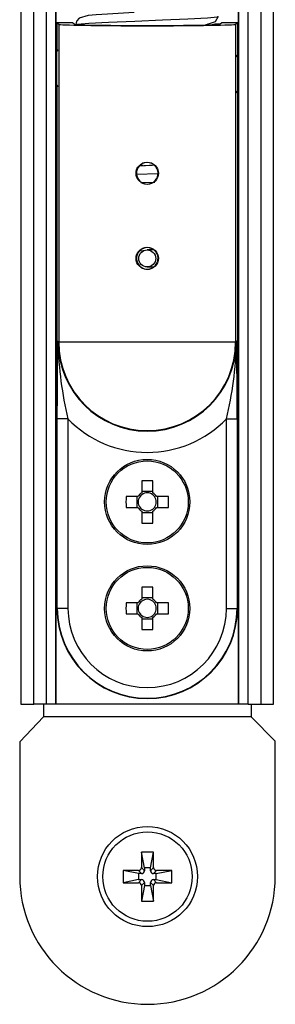
# Model space of a CAD drawing. Units: millimetres. Extents: x 0 to 1050, y 0 to 1485.
# Drawn here: x 505 to 529, y 796 to 888 of the extents above; entities that cross this region are included whole.
import ezdxf

# ---------------------------------------------------------------- set-up
doc = ezdxf.new("R2010")
doc.units = ezdxf.units.MM
doc.header["$LTSCALE"] = 5

msp = doc.modelspace()

# ---------------------------------------------------------------- linework, layer by layer
at = {"color": 7, "linetype": 'Continuous', "lineweight": 25}
for p, q in [((506.734, 823.83), (506.734, 1077.63)), ((507.916, 1077.63), (507.916, 823.83)), ((508.822, 823.83), (508.822, 1077.63)), ((508.841, 823.83), (508.841, 1077.63)), ((525.941, 1077.63), (525.941, 823.83)), ((525.959, 1077.63), (525.959, 823.83)), ((526.865, 823.83), (526.865, 1077.63)), ((528.047, 1077.63), (528.047, 823.83)), ((505.534, 1076.63), (505.534, 823.83)), ((529.247, 823.83), (529.247, 1076.63)), ((510.415, 887.83), (508.914, 887.83)), ((508.914, 887.83), (508.914, 885.192)), ((509.091, 887.711), (509.091, 857.83)), ((510.591, 887.711), (510.591, 887.711)), ((523.741, 887.711), (523.496, 887.66)), ((524.191, 887.711), (523.741, 887.711)), ((524.191, 887.711), (524.191, 887.711)), ((525.867, 887.83), (524.366, 887.83)), ((525.691, 887.711), (525.691, 857.83)), ((525.867, 887.83), (525.867, 884.65)), ((509.005, 885.348), (508.914, 885.192)), ((508.914, 883.582), (508.914, 885.192)), ((525.867, 884.65), (525.777, 884.806)), ((525.867, 884.65), (525.867, 881.967)), ((508.914, 881.972), (508.914, 883.582)), ((508.914, 881.972), (509.005, 881.815)), ((508.914, 881.972), (508.914, 858.008)), ((525.867, 881.967), (525.867, 881.43)), ((525.777, 881.274), (525.867, 881.43)), ((525.867, 881.43), (525.867, 858.008)), ((516.598, 874.423), (518.12, 874.488)), ((516.598, 874.423), (517.858, 874.477)), ((516.598, 874.423), (517, 874.442)), ((517, 874.442), (516.73, 874.429)), ((516.787, 872.831), (518.097, 872.887)), ((516.787, 872.831), (518.053, 872.885)), ((516.787, 872.832), (517, 872.842)), ((516.679, 866.426), (517.085, 866.444)), ((516.679, 866.427), (517, 866.442)), ((517, 866.442), (517.091, 866.446)), ((517.958, 866.511), (517.391, 866.511)), ((517.391, 864.911), (518.023, 864.911)), ((508.914, 858.008), (509.003, 857.917)), ((508.914, 832.83), (508.914, 857.651)), ((508.992, 857.752), (508.918, 857.826)), ((508.992, 857.752), (509.009, 857.749)), ((509.009, 857.749), (509.043, 857.743)), ((525.691, 857.83), (509.091, 857.83)), ((525.739, 857.743), (525.772, 857.749)), ((525.772, 857.749), (525.789, 857.752)), ((525.778, 857.917), (525.867, 858.008)), ((525.789, 857.752), (525.863, 857.826)), ((525.867, 857.651), (525.867, 832.83)), ((509.95, 850.639), (508.95, 850.639)), ((508.95, 832.83), (508.95, 850.639)), ((509.95, 850.639), (509.95, 832.83)), ((524.832, 850.639), (525.832, 850.639)), ((524.832, 832.83), (524.832, 850.639)), ((525.832, 850.639), (525.832, 832.83)), ((516.876, 844.814), (516.876, 843.697)), ((517.906, 843.697), (517.906, 844.814)), ((517.906, 843.813), (516.876, 843.813)), ((516.523, 843.345), (515.406, 843.345)), ((516.407, 843.345), (516.407, 842.315)), ((519.375, 843.345), (518.258, 843.345)), ((518.374, 842.315), (518.374, 843.345)), ((515.406, 842.315), (516.523, 842.315)), ((516.876, 841.962), (516.876, 840.845)), ((516.876, 841.846), (517.906, 841.846)), ((517.906, 840.845), (517.906, 841.962)), ((518.258, 842.315), (519.375, 842.315)), ((516.876, 834.814), (516.876, 833.697)), ((517.906, 833.697), (517.906, 834.814)), ((517.906, 833.813), (516.876, 833.813)), ((508.95, 832.83), (508.914, 832.83)), ((509.95, 832.83), (508.95, 832.83)), ((516.523, 833.345), (515.406, 833.345)), ((516.407, 833.345), (516.407, 832.315)), ((519.375, 833.345), (518.258, 833.345)), ((518.374, 832.315), (518.374, 833.345)), ((524.832, 832.83), (525.832, 832.83)), ((525.832, 832.83), (525.867, 832.83)), ((515.406, 832.315), (516.523, 832.315)), ((516.876, 831.962), (516.876, 830.845)), ((516.876, 831.846), (517.906, 831.846)), ((517.906, 830.845), (517.906, 831.962)), ((518.258, 832.315), (519.375, 832.315)), ((505.534, 823.83), (506.734, 823.83)), ((507.916, 823.83), (506.734, 823.83)), ((507.641, 823.83), (507.641, 822.63)), ((526.865, 823.83), (507.916, 823.83)), ((526.865, 823.83), (528.047, 823.83)), ((527.141, 823.83), (527.141, 822.63)), ((528.047, 823.83), (529.247, 823.83)), ((507.641, 822.63), (505.417, 820.302)), ((527.141, 822.63), (507.641, 822.63)), ((529.417, 820.353), (527.141, 822.63)), ((505.417, 820.302), (505.417, 807.63)), ((529.417, 807.63), (529.417, 820.353)), ((517.992, 809.93), (516.842, 809.93)), ((516.842, 809.93), (516.842, 808.479)), ((517.137, 808.459), (516.842, 809.93)), ((517.697, 808.459), (517.992, 809.93)), ((517.992, 808.479), (517.992, 809.93)), ((516.567, 808.205), (515.117, 808.205)), ((515.117, 808.205), (515.117, 807.055)), ((516.587, 807.909), (515.117, 808.205)), ((516.862, 807.909), (516.567, 808.205)), ((516.862, 807.909), (516.587, 807.909)), ((516.587, 807.909), (516.587, 807.35)), ((517.137, 808.184), (516.842, 808.479)), ((517.137, 808.459), (517.137, 808.184)), ((517.697, 808.459), (517.137, 808.459)), ((517.697, 808.184), (517.992, 808.479)), ((517.697, 808.184), (517.697, 808.459)), ((517.972, 807.909), (518.267, 808.205)), ((518.246, 807.909), (517.972, 807.909)), ((518.246, 807.909), (519.717, 808.205)), ((518.246, 807.35), (518.246, 807.909)), ((519.717, 808.205), (518.267, 808.205)), ((519.717, 807.055), (519.717, 808.205)), ((516.587, 807.35), (515.117, 807.055)), ((515.117, 807.055), (516.567, 807.055)), ((516.862, 807.35), (516.567, 807.055)), ((516.587, 807.35), (516.862, 807.35)), ((517.137, 807.075), (516.842, 806.78)), ((517.137, 806.8), (516.842, 805.33)), ((516.842, 806.78), (516.842, 805.33)), ((517.137, 807.075), (517.137, 806.8)), ((517.137, 806.8), (517.697, 806.8)), ((517.697, 807.075), (517.992, 806.78)), ((517.697, 806.8), (517.697, 807.075)), ((517.697, 806.8), (517.992, 805.33)), ((517.972, 807.35), (518.267, 807.055)), ((517.972, 807.35), (518.246, 807.35)), ((517.992, 805.33), (517.992, 806.78)), ((518.246, 807.35), (519.717, 807.055)), ((518.267, 807.055), (519.717, 807.055)), ((516.842, 805.33), (517.992, 805.33))]:
    msp.add_line(p, q, dxfattribs=at)
at = {"color": 1, "linetype": 'Continuous', "lineweight": 25}
msp.add_line((516.384, 873.619), (518.403, 873.695), dxfattribs=at)
at = {"color": 7, "linetype": 'Continuous', "lineweight": 25, "flags": 128}
for points in [[(516.155, 888.802), (515.154, 888.754), (513.662, 888.671), (512.591, 888.597), (511.845, 888.52), (511.013, 888.277), (510.779, 888.016), (510.713, 887.843), (510.691, 887.654)], [(522.841, 887.642), (522.874, 887.645), (523.795, 887.963), (524.091, 888.454)], [(508.918, 857.826), (508.991, 857.777), (509.043, 857.743)], [(508.95, 850.639), (508.957, 853.037), (508.975, 855.434), (508.991, 857.309), (508.992, 857.519), (508.992, 857.752)], [(525.739, 857.743), (525.79, 857.777), (525.863, 857.826)]]:
    msp.add_lwpolyline(points, dxfattribs=at)
at = {"color": 1, "linetype": 'Continuous', "lineweight": 25, "flags": 128}
for points in [[(510.837, 887.692), (510.845, 887.711), (511.905, 887.814), (513.747, 887.907), (516.225, 888.013), (518.82, 888.111), (521.2, 888.209), (523.046, 888.314), (523.98, 888.408), (523.964, 888.446)], [(523.177, 887.653), (523.155, 887.711), (523.086, 887.718)]]:
    msp.add_lwpolyline(points, dxfattribs=at)
at = {"color": 7, "linetype": 'Continuous', "lineweight": 25}
for centre, radius in [((517.391, 873.711), 1.045), ((517.391, 865.711), 1.045), ((517.391, 865.711), 0.8), ((517.391, 842.83), 4), ((517.391, 842.83), 3.853), ((517.391, 832.83), 4), ((517.391, 832.83), 3.853), ((517.417, 807.63), 4.7), ((517.417, 807.63), 4.2)]:
    msp.add_circle(centre, radius, dxfattribs=at)
for centre, radius, start, end in [((523.741, 887.661), 0.05, 90, 173.86958), ((517.366, 873.71), 0.992, 136.92729, 227.53465), ((518.018, 873.071), 1.905, 132.04749, 136.28877), ((518.075, 872.729), 2.205, 122.64847, 127.17619), ((517.39, 873.741), 0.983, 63.57818, 120.86035), ((517.261, 873.487), 1.268, 55.61201, 60.04149), ((516.197, 872.28), 2.872, 48.88335, 51.68542), ((517.415, 873.712), 0.992, 316.92729, 47.53465), ((517.498, 873.824), 1.165, 229.42509, 233.45267), ((519.074, 876.573), 4.328, 238.37231, 240.67697), ((517.392, 873.68), 0.983, 243.57995, 300.85857), ((516.707, 874.693), 2.205, 302.64847, 307.17619), ((516.763, 874.351), 1.905, 312.04749, 316.28877), ((517.366, 865.71), 0.992, 136.92729, 227.53465), ((518.018, 865.071), 1.905, 132.04749, 136.28877), ((518.066, 864.741), 2.19, 122.63328, 127.19138), ((517.39, 865.741), 0.983, 63.57512, 120.86341), ((515.708, 862.848), 4.328, 58.37231, 60.67697), ((516.878, 865.086), 1.817, 50.71195, 52.80159), ((517.415, 865.712), 0.992, 316.92729, 47.53465), ((518.585, 867.141), 2.872, 228.88335, 231.68542), ((517.391, 865.709), 1.016, 233.72882, 310.41614), ((516.636, 862.471), 2.423, 86.01199, 86.36258), ((518.114, 865.504), 0.573, 262.49622, 263.57214), ((517.391, 857.83), 8.478, 178.79653, 181.20347), ((542.915, 858.615), 33.917, 181.46425, 193.6022), ((517.391, 857.83), 8.349, 180.59271, 359.40729), ((517.391, 857.83), 8.3, 180, 360), ((491.437, 858.672), 34.347, 346.47415, 358.4594), ((135.394, 851.848), 390.44, 359.82248, 0.8663), ((517.391, 857.83), 8.478, 358.79653, 1.20347), ((517.391, 857.83), 10.348, 224.01966, 315.98034), ((517.391, 830.443), 14.381, 87.94769, 92.05231), ((517.391, 842.83), 1.009, 120.68693, 149.31307), ((517.391, 842.83), 0.851, 52.7589, 127.2411), ((517.391, 842.83), 1.009, 30.68693, 59.31307), ((529.778, 842.83), 14.381, 177.94769, 182.05231), ((517.391, 842.83), 0.851, 142.7589, 217.2411), ((517.391, 842.83), 0.851, 127.2411, 142.7589), ((517.391, 842.83), 0.851, 37.2411, 52.7589), ((517.391, 842.83), 0.851, 322.7589, 37.2411), ((505.004, 842.83), 14.381, 357.94769, 2.05231), ((517.391, 842.83), 1.009, 210.68693, 239.31307), ((517.391, 842.83), 0.851, 217.2411, 232.7589), ((517.391, 842.83), 0.851, 232.7589, 307.2411), ((517.391, 842.83), 1.009, 300.68693, 329.31307), ((517.391, 842.83), 0.851, 307.2411, 322.7589), ((517.391, 855.216), 14.381, 267.94769, 272.05231), ((517.391, 820.443), 14.381, 87.94769, 92.05231), ((517.391, 832.83), 1.009, 120.68693, 149.31307), ((517.391, 832.83), 0.851, 127.2411, 142.7589), ((517.391, 832.83), 0.851, 52.7589, 127.2411), ((517.391, 832.83), 1.009, 30.68693, 59.31307), ((517.391, 832.83), 0.851, 37.2411, 52.7589), ((517.391, 832.83), 8.476, 180, 360), ((517.391, 832.83), 8.441, 180, 360), ((517.391, 832.83), 7.441, 180, 360), ((529.778, 832.83), 14.381, 177.94769, 182.05231), ((517.391, 832.83), 0.851, 142.7589, 217.2411), ((517.391, 832.83), 0.851, 322.7589, 37.2411), ((505.004, 832.83), 14.381, 357.94769, 2.05231), ((517.391, 832.83), 1.009, 210.68693, 239.31307), ((517.391, 832.83), 0.851, 217.2411, 232.7589), ((517.391, 832.83), 0.851, 232.7589, 307.2411), ((517.391, 832.83), 1.009, 300.68693, 329.31307), ((517.391, 832.83), 0.851, 307.2411, 322.7589), ((517.391, 845.216), 14.381, 267.94769, 272.05231), ((517.417, 807.63), 12, 180, 0), ((516.567, 808.479), 0.275, 270, 360), ((516.86, 808.186), 0.277, 270.44584, 359.55416), ((517.974, 808.186), 0.277, 180.44584, 269.55416), ((518.267, 808.479), 0.275, 180, 270), ((516.567, 806.78), 0.275, 0, 90), ((516.86, 807.073), 0.277, 0.44584, 89.55416), ((517.974, 807.073), 0.277, 90.44584, 179.55416), ((518.267, 806.78), 0.275, 90, 180)]:
    msp.add_arc(centre, radius, start, end, dxfattribs=at)
for centre, major_axis, ratio, start_param, end_param in [((13009.925, 893.424), (12505.119, 0), 0.017455, 3.167226, 3.16777), ((517.391, 887.711), (8.3, 0), 0.017455, 3.141593, 6.283185), ((13009.925, 893.424), (12503.619, 0), 0.017455, 3.167229, 3.167771), ((517.391, 887.711), (6.8, 0), 0.017455, 3.138849, 6.283185), ((-11975.144, 893.424), (12503.619, 0), 0.017455, 6.257007, 6.257549), ((517.391, 887.711), (6.8, 0), 0.017455, 0, 0.002744), ((-11975.144, 893.424), (12505.119, 0), 0.017455, 6.257008, 6.257552), ((13009.925, 866.4), (12505.119, 0), 0.026186, 3.167501, 3.16777), ((-11975.144, 866.4), (12505.119, 0), 0.026186, 6.257008, 6.257277)]:
    msp.add_ellipse(centre, major_axis=major_axis, ratio=ratio, start_param=start_param, end_param=end_param, dxfattribs=at)

doc.saveas('drawing.dxf')
